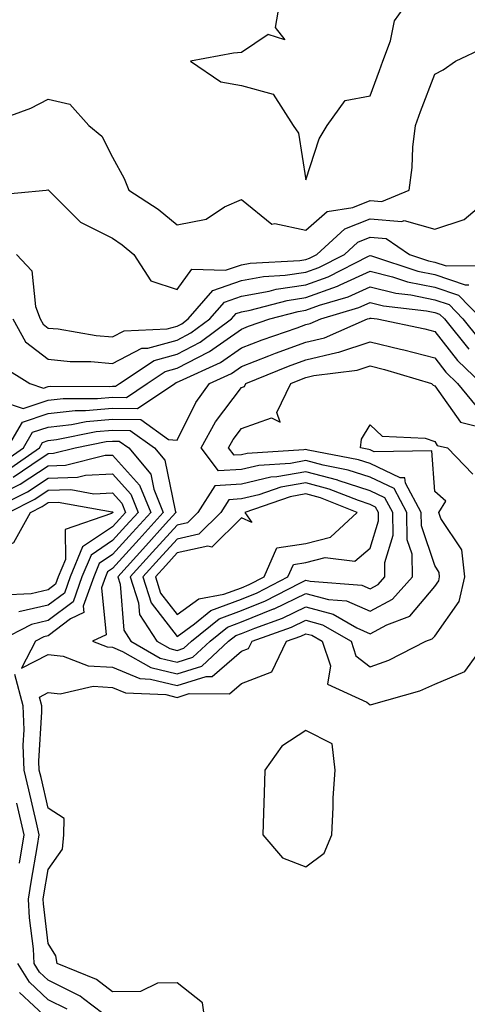
# Model space of a CAD drawing. Units: inches. Extents: x 1005443 to 1008083, y 7250378 to 7253018.
# Drawn here: x 1006684 to 1006753, y 7251556 to 7251708 of the extents above; entities that cross this region are included whole.
import ezdxf

# ---------------------------------------------------------------- set-up
doc = ezdxf.new("R2010")
doc.units = ezdxf.units.IN
doc.header["$MEASUREMENT"] = 0
doc.layers.add('Contour_10057250', color=7, linetype='Continuous', true_color=0xad26d8)

msp = doc.modelspace()

# ---------------------------------------------------------------- linework, layer by layer
at = {"layer": 'Contour_10057250'}
for points in [[(1006724.09, 7251711.92, 3015), (1006723.28, 7251707.15, 3015), (1006724.77, 7251705.2, 3015), (1006722.2, 7251706.07, 3015), (1006718.05, 7251703.27, 3015), (1006716.82, 7251703.15, 3015), (1006710.12, 7251701.92, 3015), (1006714.83, 7251698.7, 3015), (1006718.05, 7251698.16, 3015), (1006722.95, 7251696.82, 3015), (1006726.09, 7251691.92, 3015), (1006726.9, 7251690.77, 3015), (1006728.05, 7251683.52, 3015), (1006730.1, 7251689.87, 3015), (1006731.34, 7251691.92, 3015), (1006734.14, 7251695.83, 3015), (1006738.05, 7251696.55, 3015), (1006739.48, 7251700.49, 3015), (1006740, 7251701.92, 3015), (1006741.2, 7251705.07, 3015), (1006741.8, 7251708.17, 3015), (1006744.49, 7251711.92, 3015)], [(1006678.1, 7251691.97, 3014), (1006685.35, 7251694.62, 3014), (1006688.05, 7251696, 3014), (1006691.39, 7251695.26, 3014), (1006694.34, 7251691.92, 3014), (1006696.39, 7251690.26, 3014), (1006698.05, 7251687.04, 3014), (1006699.84, 7251683.71, 3014), (1006700.55, 7251681.92, 3014), (1006705.1, 7251678.97, 3014), (1006708.05, 7251676.52, 3014), (1006712.56, 7251677.41, 3014), (1006715.43, 7251679.3, 3014), (1006718.05, 7251680.47, 3014), (1006722.75, 7251676.62, 3014), (1006723.24, 7251676.73, 3014), (1006728.05, 7251675.72, 3014), (1006731.37, 7251678.6, 3014), (1006735.36, 7251679.23, 3014), (1006738.05, 7251680.28, 3014), (1006739.84, 7251680.13, 3014), (1006744.08, 7251681.92, 3014), (1006744.56, 7251685.41, 3014), (1006744.68, 7251688.55, 3014), (1006745.08, 7251691.92, 3014), (1006745.87, 7251694.1, 3014), (1006748.05, 7251699.89, 3014), (1006749.38, 7251700.59, 3014), (1006751.28, 7251701.92, 3014), (1006755.88, 7251704.09, 3014)], [(1006678.91, 7251681.06, 3013), (1006687.75, 7251681.92, 3013), (1006688.01, 7251681.96, 3013), (1006688.05, 7251681.96, 3013), (1006688.09, 7251681.92, 3013), (1006693.05, 7251676.92, 3013), (1006698.05, 7251674.47, 3013), (1006699.56, 7251673.43, 3013), (1006701.36, 7251671.92, 3013), (1006703.99, 7251667.86, 3013), (1006708.05, 7251666.5, 3013), (1006710.34, 7251669.63, 3013), (1006715.6, 7251669.47, 3013), (1006718.05, 7251670.34, 3013), (1006719.4, 7251670.57, 3013), (1006727.13, 7251671, 3013), (1006728.05, 7251671.14, 3013), (1006728.63, 7251671.34, 3013), (1006729.75, 7251671.92, 3013), (1006734.09, 7251675.88, 3013), (1006738.05, 7251677.44, 3013), (1006742.93, 7251677.04, 3013), (1006743.33, 7251677.2, 3013), (1006748.05, 7251675.86, 3013), (1006752.64, 7251677.33, 3013), (1006758, 7251681.92, 3013)], [(1006683.14, 7251671.92, 3012), (1006685.54, 7251669.41, 3012), (1006686.09, 7251663.88, 3012), (1006686.83, 7251661.92, 3012), (1006687.26, 7251661.13, 3012), (1006688.05, 7251660.51, 3012), (1006689.6, 7251660.37, 3012), (1006695.51, 7251659.38, 3012), (1006698.05, 7251659.17, 3012), (1006699.87, 7251660.1, 3012), (1006706.52, 7251660.39, 3012), (1006708.05, 7251660.81, 3012), (1006708.78, 7251661.19, 3012), (1006709.78, 7251661.92, 3012), (1006713.63, 7251666.34, 3012), (1006718.05, 7251667.91, 3012), (1006721.46, 7251668.51, 3012), (1006724.83, 7251668.7, 3012), (1006728.05, 7251669.17, 3012), (1006730.06, 7251669.91, 3012), (1006734.03, 7251671.92, 3012), (1006736.13, 7251673.84, 3012), (1006738.05, 7251674.6, 3012), (1006740.52, 7251674.39, 3012), (1006744.16, 7251671.92, 3012), (1006747.08, 7251670.95, 3012), (1006748.05, 7251670.75, 3012), (1006749.81, 7251670.16, 3012), (1006756.35, 7251670.22, 3012)], [(1006682.59, 7251661.92, 3011), (1006684.51, 7251658.38, 3011), (1006688.05, 7251655.67, 3011), (1006691.47, 7251655.34, 3011), (1006694.67, 7251655.3, 3011), (1006698.05, 7251655.02, 3011), (1006702.6, 7251657.37, 3011), (1006703.54, 7251657.41, 3011), (1006708.05, 7251658.63, 3011), (1006710.22, 7251659.75, 3011), (1006713.14, 7251661.92, 3011), (1006715.42, 7251664.55, 3011), (1006718.05, 7251665.47, 3011), (1006722.38, 7251666.25, 3011), (1006723.44, 7251666.53, 3011), (1006728.05, 7251667.2, 3011), (1006731.51, 7251668.46, 3011), (1006737.79, 7251671.66, 3011), (1006738.05, 7251671.77, 3011), (1006738.25, 7251671.72, 3011), (1006745.45, 7251669.32, 3011), (1006748.05, 7251668.8, 3011), (1006752.76, 7251667.21, 3011), (1006753.35, 7251667.22, 3011)], [(1006680.8, 7251654.67, 3010), (1006685.23, 7251651.92, 3010), (1006687.34, 7251651.21, 3010), (1006688.05, 7251651.44, 3010), (1006688.48, 7251651.49, 3010), (1006697.58, 7251651.45, 3010), (1006698.05, 7251651.49, 3010), (1006698.49, 7251651.48, 3010), (1006699.13, 7251651.92, 3010), (1006704.49, 7251655.48, 3010), (1006708.05, 7251656.45, 3010), (1006711.64, 7251658.33, 3010), (1006716.5, 7251661.92, 3010), (1006717.22, 7251662.75, 3010), (1006718.05, 7251663.04, 3010), (1006719.42, 7251663.29, 3010), (1006725.16, 7251664.81, 3010), (1006728.05, 7251665.23, 3010), (1006732.95, 7251667.02, 3010), (1006733.36, 7251667.23, 3010), (1006738.05, 7251669.34, 3010), (1006741.49, 7251668.48, 3010), (1006743.83, 7251667.7, 3010), (1006748.05, 7251666.85, 3010), (1006751.73, 7251665.6, 3010), (1006755.29, 7251661.92, 3010)], [(1006680.79, 7251649.18, 3009), (1006684.16, 7251648.03, 3009), (1006688.05, 7251649.35, 3009), (1006690.36, 7251649.61, 3009), (1006695.71, 7251649.58, 3009), (1006698.05, 7251649.79, 3009), (1006700.21, 7251649.76, 3009), (1006703.41, 7251651.92, 3009), (1006706.19, 7251653.78, 3009), (1006708.05, 7251654.27, 3009), (1006712.97, 7251656.84, 3009), (1006713.08, 7251656.89, 3009), (1006718.05, 7251660.36, 3009), (1006719.17, 7251660.8, 3009), (1006722.45, 7251661.92, 3009), (1006726.88, 7251663.09, 3009), (1006728.05, 7251663.27, 3009), (1006730.17, 7251664.04, 3009), (1006734.6, 7251665.37, 3009), (1006738.05, 7251666.92, 3009), (1006742.04, 7251665.91, 3009), (1006744.32, 7251665.65, 3009), (1006748.05, 7251664.9, 3009), (1006750.28, 7251664.15, 3009), (1006752.42, 7251661.92, 3009), (1006754.94, 7251658.81, 3009)], [(1006681.74, 7251641.92, 3008), (1006684.07, 7251645.9, 3008), (1006688.05, 7251647.25, 3008), (1006692.25, 7251647.72, 3008), (1006693.84, 7251647.71, 3008), (1006698.05, 7251648.08, 3008), (1006701.94, 7251648.03, 3008), (1006707.69, 7251651.92, 3008), (1006707.9, 7251652.07, 3008), (1006708.05, 7251652.11, 3008), (1006708.43, 7251652.3, 3008), (1006714.8, 7251655.17, 3008), (1006718.05, 7251657.45, 3008), (1006721.27, 7251658.7, 3008), (1006726.69, 7251660.56, 3008), (1006728.05, 7251661.05, 3008), (1006728.74, 7251661.23, 3008), (1006730.35, 7251661.92, 3008), (1006736.28, 7251663.69, 3008), (1006738.05, 7251664.49, 3008), (1006740.1, 7251663.97, 3008), (1006746.76, 7251663.21, 3008), (1006748.05, 7251662.95, 3008), (1006748.82, 7251662.69, 3008), (1006749.55, 7251661.92, 3008), (1006753.36, 7251657.23, 3008)], [(1006680.58, 7251639.39, 3007), (1006684.22, 7251641.92, 3007), (1006685.63, 7251644.34, 3007), (1006688.05, 7251645.16, 3007), (1006691.69, 7251645.56, 3007), (1006693.95, 7251646.02, 3007), (1006698.05, 7251646.38, 3007), (1006702.45, 7251646.32, 3007), (1006706.75, 7251643.22, 3007), (1006708.05, 7251643.11, 3007), (1006710.98, 7251648.99, 3007), (1006713.1, 7251651.92, 3007), (1006716.51, 7251653.46, 3007), (1006718.05, 7251654.54, 3007), (1006722.32, 7251656.19, 3007), (1006723.36, 7251656.61, 3007), (1006728.05, 7251658.32, 3007), (1006730.95, 7251659.02, 3007), (1006737.63, 7251661.92, 3007), (1006737.95, 7251662.02, 3007), (1006738.05, 7251662.06, 3007), (1006738.17, 7251662.04, 3007), (1006739.14, 7251661.92, 3007), (1006746.51, 7251660.38, 3007), (1006748.05, 7251659.97, 3007), (1006751.59, 7251655.46, 3007), (1006755.3, 7251651.92, 3007)], [(1006681.59, 7251638.38, 3006), (1006686.69, 7251641.92, 3006), (1006687.19, 7251642.78, 3006), (1006688.05, 7251643.06, 3006), (1006689.34, 7251643.21, 3006), (1006695.51, 7251644.46, 3006), (1006698.05, 7251644.68, 3006), (1006700.77, 7251644.64, 3006), (1006704.54, 7251641.92, 3006), (1006706.15, 7251640.02, 3006), (1006707.76, 7251632.21, 3006), (1006707.88, 7251631.92, 3006), (1006706.26, 7251630.13, 3006), (1006703.22, 7251626.75, 3006), (1006698.84, 7251621.92, 3006), (1006699.21, 7251620.76, 3006), (1006699.78, 7251613.65, 3006), (1006700.9, 7251611.92, 3006), (1006705.45, 7251609.32, 3006), (1006708.05, 7251608.69, 3006), (1006710.51, 7251609.46, 3006), (1006713.18, 7251611.92, 3006), (1006715.87, 7251614.1, 3006), (1006718.05, 7251614.92, 3006), (1006723.03, 7251616.94, 3006), (1006723.11, 7251616.98, 3006), (1006728.05, 7251619.34, 3006), (1006731.55, 7251618.42, 3006), (1006734.34, 7251618.21, 3006), (1006738.05, 7251616.58, 3006), (1006741.52, 7251618.45, 3006), (1006744.61, 7251621.92, 3006), (1006744.54, 7251625.43, 3006), (1006743.79, 7251627.66, 3006), (1006743.75, 7251631.92, 3006), (1006741.75, 7251635.62, 3006), (1006738.05, 7251637.37, 3006), (1006734.62, 7251638.49, 3006), (1006730.74, 7251639.23, 3006), (1006728.05, 7251639.95, 3006), (1006725.65, 7251639.52, 3006), (1006720.76, 7251639.21, 3006), (1006718.05, 7251638.56, 3006), (1006714.5, 7251638.37, 3006), (1006711.78, 7251641.92, 3006), (1006714.02, 7251645.95, 3006), (1006718.05, 7251651.28, 3006), (1006718.53, 7251651.44, 3006), (1006718.75, 7251651.92, 3006), (1006725.36, 7251654.61, 3006), (1006728.05, 7251655.58, 3006), (1006732.87, 7251656.74, 3006), (1006733.19, 7251656.78, 3006), (1006738.05, 7251658.39, 3006), (1006742.72, 7251657.25, 3006), (1006743.26, 7251657.13, 3006), (1006748.05, 7251655.87, 3006), (1006749.79, 7251653.66, 3006), (1006751.59, 7251651.92, 3006), (1006754.51, 7251648.38, 3006)], [(1006682.61, 7251637.36, 3005), (1006685.5, 7251639.37, 3005), (1006688.05, 7251641.06, 3005), (1006688.89, 7251641.08, 3005), (1006692.26, 7251641.92, 3005), (1006697.07, 7251642.9, 3005), (1006698.05, 7251642.98, 3005), (1006699.09, 7251642.96, 3005), (1006700.55, 7251641.92, 3005), (1006703.97, 7251637.84, 3005), (1006704.45, 7251635.52, 3005), (1006705.92, 7251631.92, 3005), (1006702.18, 7251627.79, 3005), (1006698.05, 7251623.21, 3005), (1006697.28, 7251622.69, 3005), (1006696.96, 7251621.92, 3005), (1006696.35, 7251620.22, 3005), (1006697.04, 7251612.93, 3005), (1006694.95, 7251611.92, 3005), (1006697.19, 7251611.06, 3005), (1006698.05, 7251611.01, 3005), (1006699.61, 7251610.36, 3005), (1006703.99, 7251607.86, 3005), (1006708.05, 7251606.87, 3005), (1006711.9, 7251608.07, 3005), (1006716.06, 7251611.92, 3005), (1006717.16, 7251612.81, 3005), (1006718.05, 7251613.14, 3005), (1006720.11, 7251613.98, 3005), (1006724.44, 7251615.53, 3005), (1006728.05, 7251617.26, 3005), (1006732.28, 7251616.15, 3005), (1006735.95, 7251614.02, 3005), (1006738.05, 7251613.09, 3005), (1006740.61, 7251614.48, 3005), (1006744.17, 7251615.8, 3005), (1006748.05, 7251620.4, 3005), (1006748.68, 7251621.29, 3005), (1006748.82, 7251621.92, 3005), (1006748.74, 7251622.61, 3005), (1006748.05, 7251623.66, 3005), (1006745.98, 7251629.85, 3005), (1006745.96, 7251631.92, 3005), (1006743.5, 7251636.47, 3005), (1006743.43, 7251637.3, 3005), (1006742.68, 7251637.29, 3005), (1006738.05, 7251639.49, 3005), (1006736.21, 7251640.08, 3005), (1006728.39, 7251641.58, 3005), (1006728.05, 7251641.68, 3005), (1006727.75, 7251641.62, 3005), (1006718.92, 7251641.05, 3005), (1006718.05, 7251640.84, 3005), (1006716.91, 7251640.78, 3005), (1006716.04, 7251641.92, 3005), (1006716.75, 7251643.22, 3005), (1006718.05, 7251644.93, 3005), (1006722.7, 7251646.57, 3005), (1006724.06, 7251645.91, 3005), (1006723.53, 7251647.4, 3005), (1006725.7, 7251651.92, 3005), (1006727.37, 7251652.6, 3005), (1006728.05, 7251652.85, 3005), (1006729.27, 7251653.14, 3005), (1006736, 7251653.97, 3005), (1006738.05, 7251654.64, 3005), (1006740.24, 7251654.11, 3005), (1006747.53, 7251651.92, 3005), (1006747.8, 7251651.67, 3005), (1006748.05, 7251651.57, 3005), (1006752.04, 7251645.91, 3005), (1006754.75, 7251645.22, 3005)], [(1006681.11, 7251634.98, 3004), (1006683.69, 7251636.28, 3004), (1006688.05, 7251639.16, 3004), (1006690.74, 7251639.23, 3004), (1006696.9, 7251640.77, 3004), (1006698.05, 7251640.82, 3004), (1006702.25, 7251636.12, 3004), (1006703.97, 7251631.92, 3004), (1006701.16, 7251628.81, 3004), (1006698.05, 7251625.37, 3004), (1006695.99, 7251623.98, 3004), (1006695.12, 7251621.92, 3004), (1006693.49, 7251617.36, 3004), (1006693.59, 7251616.38, 3004), (1006691.52, 7251615.39, 3004), (1006688.05, 7251612.75, 3004), (1006687.38, 7251612.59, 3004), (1006686.08, 7251611.92, 3004), (1006683.91, 7251607.78, 3004), (1006688.05, 7251609.86, 3004), (1006690.36, 7251609.61, 3004), (1006694.24, 7251608.11, 3004), (1006698.05, 7251607.89, 3004), (1006702.26, 7251606.13, 3004), (1006703.92, 7251606.05, 3004), (1006708.05, 7251605.05, 3004), (1006712.6, 7251606.47, 3004), (1006713.51, 7251606.46, 3004), (1006718.05, 7251610.37, 3004), (1006719.16, 7251610.81, 3004), (1006719.7, 7251611.92, 3004), (1006725.84, 7251614.13, 3004), (1006728.05, 7251615.18, 3004), (1006730.63, 7251614.5, 3004), (1006735.08, 7251611.92, 3004), (1006735.82, 7251609.69, 3004), (1006738.05, 7251607.98, 3004), (1006740.95, 7251609.02, 3004), (1006746.67, 7251611.92, 3004), (1006747.68, 7251612.29, 3004), (1006748.05, 7251612.73, 3004), (1006751.87, 7251618.1, 3004), (1006752.72, 7251621.92, 3004), (1006752.25, 7251626.12, 3004), (1006749.01, 7251630.96, 3004), (1006748.68, 7251631.92, 3004), (1006749.79, 7251633.66, 3004), (1006748.05, 7251635.15, 3004), (1006747.58, 7251641.45, 3004), (1006738.67, 7251641.3, 3004), (1006738.05, 7251641.6, 3004), (1006737.81, 7251641.68, 3004), (1006736.54, 7251641.92, 3004), (1006736.69, 7251643.28, 3004), (1006738.05, 7251645.5, 3004), (1006739.89, 7251643.76, 3004), (1006746.55, 7251643.42, 3004), (1006748.05, 7251642.9, 3004), (1006748.45, 7251642.32, 3004), (1006750.05, 7251641.92, 3004), (1006753.97, 7251637.84, 3004)], [(1006678.44, 7251631.92, 3003), (1006684.84, 7251635.13, 3003), (1006688.05, 7251637.25, 3003), (1006692.58, 7251637.39, 3003), (1006693.82, 7251637.69, 3003), (1006698.05, 7251637.88, 3003), (1006700.86, 7251634.73, 3003), (1006702.01, 7251631.92, 3003), (1006700.13, 7251629.84, 3003), (1006698.05, 7251627.54, 3003), (1006694.7, 7251625.27, 3003), (1006693.28, 7251621.92, 3003), (1006691.91, 7251618.06, 3003), (1006688.05, 7251615.13, 3003), (1006685.44, 7251614.53, 3003), (1006680.4, 7251611.92, 3003)], [(1006681.87, 7251631.92, 3002), (1006685.98, 7251633.99, 3002), (1006688.05, 7251635.36, 3002), (1006691.59, 7251635.46, 3002), (1006695.16, 7251634.81, 3002), (1006698.05, 7251634.94, 3002), (1006699.48, 7251633.35, 3002), (1006700.06, 7251631.92, 3002), (1006699.1, 7251630.87, 3002), (1006698.05, 7251629.69, 3002), (1006693.4, 7251626.57, 3002), (1006691.45, 7251621.92, 3002), (1006690.56, 7251619.41, 3002), (1006688.05, 7251617.51, 3002), (1006683.5, 7251616.47, 3002)], [(1006712.57, 7251551.92, 3003), (1006711.99, 7251555.86, 3003), (1006708.05, 7251558.95, 3003), (1006705.01, 7251558.88, 3003), (1006702.37, 7251557.6, 3003), (1006698.05, 7251557.57, 3003), (1006695.57, 7251559.44, 3003), (1006689.46, 7251561.92, 3003), (1006689.26, 7251563.13, 3003), (1006688.05, 7251565.04, 3003), (1006687.31, 7251571.18, 3003), (1006687.26, 7251571.92, 3003), (1006687.37, 7251572.6, 3003), (1006688.05, 7251576.53, 3003), (1006690.28, 7251579.69, 3003), (1006690.48, 7251581.92, 3003), (1006690.54, 7251584.41, 3003), (1006688.05, 7251586.02, 3003), (1006686.94, 7251590.81, 3003), (1006686.67, 7251591.92, 3003), (1006686.62, 7251593.35, 3003), (1006687.09, 7251600.96, 3003), (1006687.05, 7251601.92, 3003), (1006686.69, 7251603.28, 3003), (1006688.05, 7251603.96, 3003), (1006689.89, 7251603.76, 3003), (1006695.03, 7251604.94, 3003), (1006698.05, 7251604.76, 3003), (1006700.05, 7251603.92, 3003), (1006706.32, 7251603.65, 3003), (1006708.05, 7251603.23, 3003), (1006709.95, 7251603.82, 3003), (1006716.2, 7251603.77, 3003), (1006718.05, 7251605.36, 3003), (1006722.78, 7251607.19, 3003), (1006725.03, 7251611.92, 3003), (1006727.25, 7251612.72, 3003), (1006728.05, 7251613.1, 3003), (1006728.99, 7251612.86, 3003), (1006730.59, 7251611.92, 3003), (1006731.86, 7251608.11, 3003), (1006731.42, 7251605.29, 3003), (1006737.51, 7251602.46, 3003), (1006738.05, 7251602.05, 3003), (1006738.25, 7251602.12, 3003), (1006745.73, 7251604.24, 3003), (1006748.05, 7251605.28, 3003), (1006752.72, 7251607.25, 3003), (1006756.13, 7251611.92, 3003)], [(1006698.05, 7251553.03, 3004), (1006693.51, 7251556.46, 3004), (1006693, 7251556.87, 3004), (1006688.05, 7251559.36, 3004), (1006686.73, 7251560.6, 3004), (1006685.89, 7251561.92, 3004), (1006685.75, 7251564.22, 3004), (1006685.16, 7251569.03, 3004), (1006684.99, 7251571.92, 3004), (1006685.4, 7251574.57, 3004), (1006686.39, 7251580.26, 3004), (1006686.66, 7251581.92, 3004), (1006686.23, 7251583.74, 3004), (1006685.03, 7251588.9, 3004), (1006684.31, 7251591.92, 3004), (1006684.17, 7251595.8, 3004), (1006684.33, 7251598.2, 3004), (1006684.17, 7251601.92, 3004), (1006682.88, 7251606.75, 3004)], [(1006683.61, 7251577.48, 3005), (1006684.32, 7251581.92, 3005), (1006683.17, 7251586.8, 3005)], [(1006690.98, 7251554.85, 3005), (1006688.05, 7251556.33, 3005), (1006685.16, 7251559.03, 3005), (1006683.34, 7251561.92, 3005)], [(1006688.05, 7251553.31, 3006), (1006683.59, 7251557.46, 3006)]]:
    msp.add_polyline3d(points, dxfattribs=at)
for points in [[(1006708.05, 7251610.5, 3007), (1006709.12, 7251610.85, 3007), (1006710.29, 7251611.92, 3007), (1006714.58, 7251615.39, 3007), (1006718.05, 7251616.69, 3007), (1006721.77, 7251618.2, 3007), (1006727.09, 7251620.96, 3007), (1006728.05, 7251621.42, 3007), (1006728.72, 7251621.25, 3007), (1006736.76, 7251620.63, 3007), (1006738.05, 7251620.06, 3007), (1006739.25, 7251620.72, 3007), (1006740.33, 7251621.92, 3007), (1006740.29, 7251624.16, 3007), (1006741.58, 7251628.39, 3007), (1006741.55, 7251631.92, 3007), (1006740.32, 7251634.19, 3007), (1006738.05, 7251635.26, 3007), (1006733.09, 7251636.88, 3007), (1006733.03, 7251636.9, 3007), (1006728.05, 7251638.23, 3007), (1006723.55, 7251637.42, 3007), (1006722.61, 7251637.36, 3007), (1006718.05, 7251636.28, 3007), (1006713.92, 7251636.05, 3007), (1006711.28, 7251631.92, 3007), (1006709.66, 7251630.31, 3007), (1006708.05, 7251629.95, 3007), (1006704.24, 7251625.73, 3007), (1006700.79, 7251621.92, 3007), (1006702.06, 7251617.91, 3007), (1006702.21, 7251616.08, 3007), (1006704.92, 7251611.92, 3007), (1006706.92, 7251610.79, 3007)], [(1006718.05, 7251618.46, 3008), (1006720.51, 7251619.46, 3008), (1006725.25, 7251621.92, 3008), (1006726.11, 7251623.86, 3008), (1006728.05, 7251624.15, 3008), (1006731.06, 7251624.93, 3008), (1006735.64, 7251624.33, 3008), (1006738.05, 7251626.38, 3008), (1006739.35, 7251630.62, 3008), (1006739.33, 7251631.92, 3008), (1006738.88, 7251632.75, 3008), (1006738.05, 7251633.15, 3008), (1006736.23, 7251633.74, 3008), (1006731.67, 7251635.54, 3008), (1006728.05, 7251636.5, 3008), (1006724.16, 7251635.81, 3008), (1006720.77, 7251634.64, 3008), (1006718.05, 7251634, 3008), (1006716.08, 7251633.89, 3008), (1006714.83, 7251631.92, 3008), (1006711.43, 7251628.54, 3008), (1006708.05, 7251627.79, 3008), (1006705.27, 7251624.7, 3008), (1006702.75, 7251621.92, 3008), (1006704.02, 7251617.89, 3008), (1006708.05, 7251612.68, 3008), (1006710.76, 7251614.63, 3008), (1006713.29, 7251616.68, 3008)], [(1006718.05, 7251620.23, 3009), (1006719.25, 7251620.72, 3009), (1006721.57, 7251621.92, 3009), (1006723.54, 7251626.43, 3009), (1006728.05, 7251627.07, 3009), (1006731.9, 7251628.07, 3009), (1006736.03, 7251631.92, 3009), (1006730.31, 7251634.18, 3009), (1006728.05, 7251634.78, 3009), (1006725.63, 7251634.34, 3009), (1006718.56, 7251631.92, 3009), (1006719.64, 7251630.33, 3009), (1006718.05, 7251631.06, 3009), (1006713.45, 7251626.52, 3009), (1006712.83, 7251626.7, 3009), (1006708.05, 7251625.63, 3009), (1006706.29, 7251623.68, 3009), (1006704.7, 7251621.92, 3009), (1006705.5, 7251619.37, 3009), (1006708.05, 7251616.08, 3009), (1006711.45, 7251618.52, 3009), (1006715.34, 7251619.21, 3009)], [(1006688.05, 7251619.89, 3001), (1006685.41, 7251619.28, 3001), (1006680.9, 7251619.07, 3001), (1006678.05, 7251618.01, 3001), (1006673.17, 7251617.04, 3001), (1006670.88, 7251621.92, 3001), (1006676.11, 7251623.86, 3001), (1006678.05, 7251625.17, 3001), (1006682.74, 7251627.23, 3001), (1006685.29, 7251631.92, 3001), (1006687.13, 7251632.84, 3001), (1006688.05, 7251633.45, 3001), (1006689.62, 7251633.49, 3001), (1006697.97, 7251632, 3001), (1006698.05, 7251632.01, 3001), (1006698.09, 7251631.96, 3001), (1006698.11, 7251631.92, 3001), (1006698.05, 7251631.86, 3001), (1006697.86, 7251631.73, 3001), (1006690.68, 7251629.29, 3001), (1006690.75, 7251624.62, 3001), (1006689.61, 7251621.92, 3001), (1006689.2, 7251620.77, 3001)], [(1006728.05, 7251576.92, 3003), (1006730.89, 7251579.08, 3003), (1006732.06, 7251581.92, 3003), (1006732.31, 7251586.18, 3003), (1006732.31, 7251587.66, 3003), (1006732.58, 7251591.92, 3003), (1006732.16, 7251596.03, 3003), (1006728.05, 7251598.1, 3003), (1006724.32, 7251595.65, 3003), (1006721.7, 7251591.92, 3003), (1006721.6, 7251588.37, 3003), (1006721.46, 7251585.33, 3003), (1006721.37, 7251581.92, 3003), (1006724.44, 7251578.31, 3003)]]:
    msp.add_polyline3d(points, close=True, dxfattribs=at)

doc.saveas('drawing.dxf')
